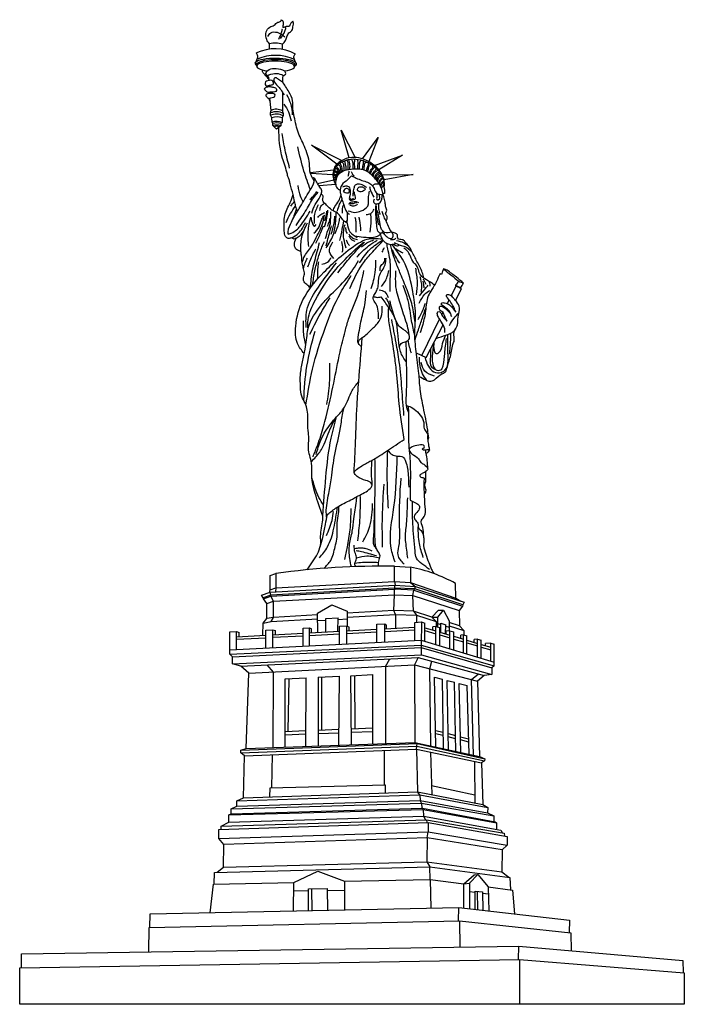
# Model space of a CAD drawing. Units: inches. Extents: x -1312 to 1239, y -1080 to 2699.
import ezdxf

# ---------------------------------------------------------------- set-up
doc = ezdxf.new("R2010")
doc.units = ezdxf.units.IN
doc.header["$MEASUREMENT"] = 0
doc.layers.add('freecads.com', color=7, linetype='Continuous')

msp = doc.modelspace()

# ---------------------------------------------------------------- linework, layer by layer
at = {"layer": 'freecads.com'}
for points in [[(-353, 2585.8), (-353.5, 2605.8)], [(-303.6, 2584.2), (-303.7, 2604.7)], [(-401.9, 2520.2), (-402.3, 2530.4)], [(-257.1, 2518.3), (-256.2, 2530.9)], [(-353.7, 2441.9), (-353.9, 2446.9)], [(-352.4, 2416.4), (-352.6, 2420.3)], [(-303.7, 2421.3), (-303.9, 2348.6), (-303.4, 2345.8), (-300.8, 2338.7), (-301.1, 2330.4), (-304.7, 2322.2), (-305, 2304.2), (-309.8, 2300.3), (-310.1, 2292), (-326.5, 2278.9), (-339.9, 2292.2), (-339.9, 2300.8), (-343.6, 2305.6), (-344.3, 2322.6), (-349.4, 2331.8), (-349.4, 2340.7), (-347.4, 2349.8), (-351.4, 2397.3)], [(-47.1, 2168.8), (-78.4, 2274.7), (-24.5, 2170.2)], [(4.2, 2164.3), (64.4, 2247.2), (27.8, 2154.1)], [(-94.5, 2144.3), (-191.7, 2216.6), (-76, 2157.9)], [(50.1, 2139.1), (157.6, 2179.1), (67, 2122.6)], [(-197.1, 2112.2), (-107.1, 2122.2)], [(-109.9, 2103.9), (-196.2, 2108.8)], [(-168.7, 2070.1), (-106.9, 2084.4)], [(79.5, 2103.9), (198.4, 2104.5), (86.6, 2083.5)], [(-99.3, 2066.5), (-163.2, 2060.5)], [(344.6, 1639.2), (362.8, 1676.1)], [(361, 1620.4), (384.4, 1665.6)], [(320.8, 1590.9), (322.3, 1594)], [(329.4, 1608.5), (336.4, 1622.6)], [(347.7, 1594.7), (351, 1601.2)], [(308.4, 1565.8), (312.7, 1574.7)], [(323.1, 1547.2), (324.4, 1549.7)], [(337.6, 1575.2), (338.8, 1577.5)], [(210.3, 1420.3), (248, 1402.1), (313.2, 1528.1)], [(231.6, 1410.1), (300, 1548.9)], [(-350.2, 511.2), (-350.3, 565.6), (-328.4, 573.9), (-328.6, 518)], [(126.5, 542.4), (126.7, 601.2), (188.5, 598.1), (188.7, 538.8)], [(-328.6, 518), (126.5, 542.4), (128.6, 528.2)], [(126.5, 542.4), (188.7, 538.8), (204.5, 524.2)], [(188.7, 538.8), (362.2, 478.9), (381.4, 467.5)], [(362.2, 478.9), (361.4, 535.5)], [(-378.8, 336.3), (-377.4, 382.1), (-363.1, 400), (-363.1, 457.8), (-376.8, 476.7), (-377.3, 479.7), (-384, 490.7), (-350.4, 501.9), (127.7, 528.3), (207.8, 524), (393.6, 463.5), (388.7, 453.6), (388.1, 448.6), (374.4, 430.7), (376.3, 372), (393.3, 354.4), (393.2, 337.4)], [(127.2, 517), (-348.1, 490), (-377.3, 479.7)], [(-376.8, 476.7), (-347.7, 486.1), (127.1, 512.8)], [(-363.1, 457.8), (-338.1, 466.9), (126.3, 491.8), (197.1, 488.8), (374.4, 430.7)], [(-353.1, 501), (-350.2, 511.2), (-328.6, 518), (-330.3, 503)], [(-338.4, 466.8), (-347.7, 486.1), (-348.1, 490), (-350.4, 501.9)], [(124.6, 431), (126.3, 491.8)], [(126.3, 491.8), (127.7, 528.3)], [(201.2, 510), (127.1, 512.8)], [(204.7, 514.1), (127.2, 517)], [(197.1, 488.8), (201.2, 510), (204.7, 514.1), (207.8, 524)], [(201.2, 510), (388.1, 448.6)], [(388.7, 453.6), (204.7, 514.1)], [(-338.4, 404.8), (-338.4, 466.8)], [(199.9, 428.7), (197.1, 488.8)], [(-168.2, 347.6), (-168.5, 421.1), (-114.1, 453.4), (-55.6, 429.2), (-55.7, 371.8)], [(269.5, 406.3), (199.9, 428.7), (124.6, 431), (-55.6, 420.8)], [(-55.6, 405.6), (131, 416.1), (211.4, 413.1), (286.1, 389)], [(131, 416.1), (124.6, 431)], [(131, 416.1), (131, 363.7)], [(199.9, 428.7), (211.4, 413.1), (211.4, 386.3)], [(269.5, 406.3), (295.8, 432.9), (314.3, 432.9)], [(292.7, 368.1), (292.7, 406.3), (314.3, 432.9), (336.9, 392.3), (336.2, 353.5)], [(-377.4, 382.1), (-347.5, 389), (-168.4, 399.2)], [(-168.5, 414.4), (-338.4, 404.8), (-363.1, 400)], [(-347.5, 389), (-338.4, 404.8)], [(-168.4, 393.2), (-137.4, 394.5)], [(-137.4, 400.9), (-90.1, 403.6)], [(-137.4, 349.3), (-137.4, 400.9)], [(-90.3, 351.8), (-90.1, 403.6)], [(-90.1, 397.2), (-55.7, 398.8)], [(59, 378.3), (89.5, 379.9)], [(59, 308.9), (59, 378.3)], [(89.5, 310.5), (89.5, 379.9)], [(89.5, 379.9), (95.9, 374.7)], [(204.1, 385.9), (230.1, 387.3), (243.4, 383.2)], [(204.1, 316.4), (204.1, 385.9)], [(230.1, 387.3), (228.7, 298)], [(243.4, 313.3), (243.4, 383.2)], [(269.5, 406.3), (292.7, 406.3)], [(269.5, 406.3), (286.1, 389)], [(286.1, 389), (286.2, 370.1)], [(292.7, 381.1), (304.8, 377)], [(304.6, 346.9), (304.9, 382.9)], [(304.9, 382.9), (323.8, 376.8)], [(376.3, 372), (336.7, 384.7)], [(-539.1, -408.4), (-539.1, -396.6), (-509.1, -380.5), (-509.1, -353.1), (-499.9, -349.4), (-499.9, -330.4), (-478.8, -319.6), (-478.8, -298.9), (-453.6, -287.1), (-449.6, -126), (-463.2, -114.4), (-463.2, -105.3), (-443.3, -98.2), (-432.1, 190.5), (-463.3, 217.6), (-494.9, 226.5), (-494.9, 253.2), (-505.2, 263.9), (-505.5, 348.9)], [(-505.5, 348.9), (-479.7, 350.3)], [(-479.7, 281.3), (-479.7, 350.3)], [(-479.7, 350.3), (-469.9, 347)], [(-469.9, 331.4), (-469.9, 347)], [(-367.2, 356.1), (-341, 357.5)], [(-367.2, 287.1), (-367.2, 356.1)], [(-341, 288.4), (-341, 357.5)], [(-341, 357.5), (-330.8, 354.7)], [(-341, 338.3), (-224.3, 344.6)], [(-330.8, 338.9), (-330.8, 354.7)], [(-224.3, 363.6), (-200.2, 364.8)], [(-224.3, 294.4), (-224.3, 363.6)], [(-200.2, 295.6), (-200.2, 364.8)], [(-200.2, 364.8), (-192.3, 361)], [(-200.2, 345.9), (-83.9, 352.2)], [(-200.2, 335.8), (-83.9, 341.9)], [(-192.3, 346.3), (-192.3, 361)], [(-83.9, 370.9), (-56.6, 372.3)], [(-83.9, 301.6), (-83.9, 370.9)], [(-56.6, 303), (-56.6, 372.3)], [(-56.6, 372.3), (-47.5, 367.3)], [(-56.6, 353.6), (59, 359.8)], [(-56.6, 343.3), (59, 349.4)], [(-47.5, 354.1), (-47.5, 367.3)], [(89.5, 361.5), (204.1, 367.6)], [(89.5, 351), (204.1, 357)], [(95.9, 361.8), (95.9, 374.7)], [(243.4, 365), (285.1, 352.7)], [(243.4, 354.3), (285.1, 342.1)], [(285.1, 370.5), (285.1, 370.5), (274.3, 369.2)], [(274.3, 355.9), (274.3, 369.2)], [(285.1, 300.7), (285.1, 370.5)], [(285.1, 370.5), (300.4, 365.8)], [(300.4, 296.1), (300.4, 365.8)], [(300.4, 348.2), (339.7, 336.6)], [(322.9, 341.5), (323.8, 376.8)], [(323.6, 371.6), (336.4, 367.9)], [(339.7, 353.8), (325.4, 352.4)], [(325.4, 340.8), (325.4, 352.4)], [(336.5, 372.7), (393.3, 354.4)], [(339.7, 284.3), (339.7, 353.8)], [(339.7, 353.8), (354.4, 349.3)], [(354.4, 279.8), (354.4, 349.3)], [(-505.2, 280), (229, 317.7), (509.4, 233.1)], [(-479.7, 330.9), (-367.2, 336.9)], [(-479.7, 321.1), (-367.2, 327)], [(-341, 328.4), (-224.3, 334.5)], [(300.4, 337.6), (339.7, 326.1)], [(354.4, 332.2), (392.2, 321.1)], [(354.4, 321.8), (392.2, 310.8)], [(392.2, 337.7), (380.9, 336.4)], [(380.9, 324.4), (380.9, 336.4)], [(392.2, 268.4), (392.2, 337.7)], [(392.2, 337.7), (404.5, 334)], [(404.5, 264.7), (404.5, 334)], [(404.5, 317.4), (445.7, 305.2)], [(404.5, 307.2), (445.7, 295.1)], [(445.7, 321.4), (432.6, 319.9)], [(432.6, 309.1), (432.6, 319.9)], [(445.7, 252.3), (445.7, 321.4)], [(445.7, 321.4), (459, 317.3)], [(459, 248.3), (459, 317.3)], [(496.8, 305.7), (475.4, 304.4)], [(475.4, 296.5), (475.4, 304.4)], [(496.8, 236.9), (496.8, 305.7)], [(496.8, 305.7), (509.4, 301.9)], [(-505.2, 263.9), (228.7, 298), (229, 289.5)], [(-494.9, 253.2), (229, 289.5), (229, 260.6)], [(228.7, 298), (509.4, 219.4), (500.7, 211.3)], [(229, 289.5), (500.7, 211.3), (500.6, 185.1)], [(459, 301.3), (496.8, 290.2)], [(459, 291.2), (496.8, 280.1)], [(509.4, 219.4), (509.4, 301.9)], [(-494.9, 226.5), (229.8, 260.7), (500.6, 185.1), (471.1, 181.5)], [(-463.3, 217.6), (217.7, 251.4), (203.3, 222.3)], [(91.7, 216.8), (109.1, 246)], [(217.7, 251.4), (471.1, 181.5), (444.7, 160.4)], [(262.4, 207.2), (270.5, 236.8)], [(-432.1, 190.5), (203.3, 222.3), (204.8, -74.9)], [(-337.5, 195.3), (-361.9, 222.7)], [(-339.7, -94.5), (-337.5, 195.3)], [(91.7, 216.8), (92.1, -78.9)], [(203.3, 222.3), (444.7, 160.4), (453.3, -129.1)], [(266.2, -88.3), (262.4, 207.2)], [(-293.3, -92.8), (-292.6, 169)], [(-292.6, 169), (-212.6, 172.9)], [(-281.2, -32.1), (-278, 169.7)], [(-213.8, -89.9), (-212.6, 172.9)], [(-166.3, 175.1), (-166.7, -88.3)], [(-166.3, 175.1), (-85, 179)], [(-152.1, -27), (-152.9, 175.8)], [(-87.1, -85.4), (-85, 179)], [(-40.4, 181.2), (42.2, 185.2), (42.3, -80.7)], [(-38.2, -83.6), (-40.4, 181.2)], [(-24.3, -21.9), (-25.4, 181.9)], [(285.7, -92.5), (280.5, 175.7)], [(280.5, 175.7), (309.1, 168.2)], [(309.1, 168.2), (314.1, -98.7)], [(333.6, -103), (328.4, 163.2)], [(328.4, 163.2), (356.5, 155.8)], [(362.2, -109.2), (356.5, 155.8)], [(422.1, 166.2), (448.7, 187.7)], [(430.4, -124.1), (422.1, 166.2)], [(380.8, -113.3), (375.1, 151)], [(375.1, 151), (405.1, 143.1)], [(413.2, -120.4), (405.1, 143.1)], [(-293.2, -32.6), (-213.6, -29.4)], [(-166.6, -27.6), (-86.7, -24.4)], [(-166.6, -40.6), (-86.8, -37.6)], [(-38.7, -22.5), (42.2, -19.3)], [(-38.6, -35.7), (42.2, -32.6)], [(284.4, -29.1), (312.9, -36.2)], [(-443.3, -98.2), (204.8, -74.9), (214.2, -78.8)], [(-293.2, -45.5), (-213.6, -42.5)], [(204.8, -74.9), (453.3, -129.1), (473.7, -137.5)], [(313.1, -49), (284.7, -41.9)], [(332.4, -41.1), (360.9, -48.2)], [(361.2, -61), (332.7, -53.9)], [(379.5, -52.9), (411.4, -60.8)], [(411.8, -73.6), (379.8, -65.6)], [(-463.2, -105.3), (214.2, -78.8), (473.7, -137.5), (472.8, -146.2)], [(-463.2, -114.4), (211.9, -89.9), (472.8, -146.2), (460.5, -153)], [(-449.6, -126), (211.3, -100.9), (215.4, -265.2)], [(87.8, -237.8), (88.3, -105.5)], [(211.3, -100.9), (211.9, -89.9)], [(211.3, -100.9), (460.5, -153), (465.8, -313.6)], [(211.9, -89.9), (214.2, -78.8)], [(264.9, -112.1), (269.4, -275.6)], [(-344.2, -249.1), (-342.2, -121.9)], [(433.2, -147.3), (435.4, -307.7)], [(-351.6, -283.7), (-350.8, -249.2), (91.4, -237.7), (91, -269.3)], [(268.4, -240.9), (435, -276.2)], [(-478.8, -298.9), (224.4, -276.7), (484.8, -325), (484.1, -344.7)], [(-478.8, -319.6), (224.7, -297.3), (484.1, -344.7), (508.6, -357), (508.2, -378.2)], [(-453.6, -287.1), (215.4, -265.2), (465.8, -313.6), (484.8, -325)], [(224.4, -276.7), (215.4, -265.2)], [(224.4, -276.7), (224.7, -297.3)], [(230.1, -308.6), (224.7, -297.3)], [(-509.1, -353.1), (237.1, -332.9), (518.8, -383.2), (518.3, -408.8)], [(-499.9, -330.4), (230.1, -308.6), (508.6, -357)], [(-499.9, -349.4), (234.1, -327.1), (513.4, -379.2), (518.8, -383.2)], [(230.1, -308.6), (231.7, -327.2)], [(237.1, -332.9), (234.1, -327.1)], [(237.1, -332.9), (237.9, -357.5)], [(-539.1, -396.6), (250.1, -371.7), (250.5, -382.5)], [(-509.1, -380.5), (238, -357.5), (535.4, -411.9), (541.2, -422.6)], [(238, -357.5), (245.2, -371.9)], [(250.1, -371.7), (547.6, -423.7), (548.5, -433.9)], [(-547.6, -444), (-548.2, -408.7), (255.4, -382.3), (256.5, -417.6)], [(255.4, -382.3), (558.9, -435.7), (558.9, -469.2)], [(-554.4, -573.5), (-529.4, -553.6), (-528.5, -466.2), (-547.6, -444), (256, -417.5), (558.9, -469.2), (540.1, -486.8), (539.3, -572.2), (565.2, -592.7)], [(540.1, -486.8), (252.5, -441.1), (-528.5, -466.2)], [(252.5, -441.1), (251.3, -533.5), (262.4, -551.8)], [(252.5, -441.1), (256.5, -417.6)], [(-565.1, -618.6), (-563.9, -573.7), (262.4, -551.8), (569.9, -593.3), (572.6, -640.7)], [(-529.4, -553.6), (251.3, -533.5), (539.3, -572.2)], [(263.2, -600.5), (262.4, -551.8)], [(-261.5, -721.7), (-259.6, -611.9), (-167.4, -569.1), (-65.6, -607.7), (-65.6, -717.5)], [(-65.6, -607.7), (264, -600.5), (392.4, -617.2)], [(264, -600.5), (266.4, -710.5)], [(393.1, -710.5), (392.4, -617.2), (432.1, -583.2), (446.9, -581.9), (486.8, -629.5), (488.2, -721.4)], [(392.4, -617.2), (414.3, -615.5), (446.9, -581.9)], [(-580.9, -728.4), (-568.6, -618.7), (-259.6, -611.9)], [(-203.7, -720.4), (-203.7, -636.8), (-132, -635.8), (-131.2, -718.9)], [(-189.7, -720.2), (-190.9, -636.6)], [(-131.9, -643.7), (-65.6, -641.7)], [(414.3, -615.5), (414.4, -713)], [(486.8, -629.5), (579.8, -641.6), (587, -732.7)], [(-260.1, -644.5), (-203.7, -643.3)], [(437, -650.4), (414.3, -648.8)], [(436.8, -715.5), (437, -645.8), (464.8, -648.6), (465.2, -718.8)], [(446.5, -716.6), (445.5, -646.6)], [(464.8, -654), (487.2, -656.1)], [(-812.2, -784.7), (-811.2, -733.3), (373.3, -708.3), (798, -756.8), (797.8, -804.9)], [(372.5, -759.8), (373.3, -708.3)], [(-817.1, -879.2), (-815.7, -784.8), (375.9, -759.8), (803.2, -805.5), (804.5, -874.5)], [(375.9, -759.8), (377.5, -860.3)], [(-1306, -939.7), (-1306, -886.9), (603.7, -856.8), (1233.6, -912.3), (1234.7, -958.4)], [(602.9, -908.3), (603.7, -856.8)], [(607.2, -908.2), (607.2, -1080)]]:
    msp.add_lwpolyline(points, dxfattribs=at)
msp.add_lwpolyline([(-1312.4, -1080), (-1312.4, -939.8), (607.2, -908.2), (1239.4, -958.8), (1239.4, -1080)], close=True, dxfattribs=at)
for centre, radius, start, end in [((-330.4, 2518.6), 90.2, 72.7345, 104.8287), ((-333.4, 2420.7), 166.2, 61.4138, 115.0247), ((-330.6, 2385.8), 176.1, 65.3893, 113.3461), ((-327.1, 2290.3), 55.1, 61.4508, 113.7931), ((-326.7, 2311.9), 43.2, 58.0798, 118.615), ((-326.7, 2280.1), 56.4, 63.0543, 113.6578), ((-324.9, 2268.2), 57.7, 69.4035, 109.5567), ((-326.4, 2249.8), 58.5, 68.5829, 107.1583), ((-326, 2241.2), 61.3, 74.6779, 103.1249), ((-325.4, 2234.1), 59.9, 75.1572, 104.0458), ((-326, 2266), 23.7, 64.5803, 113.4375), ((86.1, -2527.6), 3129.1, 89.256, 97.6124), ((56.8, -35.5), 647.1, 61.9237, 78.2585)]:
    msp.add_arc(centre, radius, start, end, dxfattribs=at)
for centre, major_axis, ratio, start_param, end_param in [((-329, 2529.5), (-79.3, 0.7), 0.2616, 2.711588, 6.690481), ((-329.5, 2519.5), (-72.4, 0.7), 0.273224, 2.090808, 7.401424)]:
    msp.add_ellipse(centre, major_axis=major_axis, ratio=ratio, start_param=start_param, end_param=end_param, dxfattribs=at)
for points in [[(-353.5, 2605.8), (-363.8, 2622.4), (-366.4, 2652), (-352.2, 2669.9), (-335.4, 2677.9), (-320.7, 2689), (-309.8, 2692.9), (-308.3, 2698.7)], [(-308.3, 2698.7), (-303.2, 2695.3), (-301.2, 2682.4), (-302, 2668.3)], [(-303.7, 2604.7), (-292.1, 2618.5), (-286.7, 2633.4), (-278.5, 2647.8), (-268, 2657), (-263.9, 2666.9), (-262.8, 2676.4), (-260.7, 2685.8), (-264.1, 2692.9)], [(-264.1, 2692.9), (-271.4, 2685.1), (-276.1, 2674.3)], [(-360.2, 2634.1), (-348.3, 2648.3), (-323.9, 2650.3), (-294.5, 2633.2)], [(-317.7, 2623.8), (-306.6, 2649.7), (-303.5, 2664.2)], [(-310.9, 2626.9), (-294.2, 2654.6), (-290.3, 2668.9)], [(-302, 2668.3), (-291.1, 2672.5), (-276.1, 2674.3)], [(-407.9, 2532.4), (-401.7, 2544.4), (-398.2, 2558.9), (-403.7, 2571.3)], [(-402.3, 2530.4), (-383.2, 2539.7), (-335.9, 2546.3), (-298.9, 2544.7), (-273.8, 2539.4), (-256.2, 2530.9)], [(-355.3, 2465.4), (-355.1, 2469.4), (-356.3, 2477.6), (-359.9, 2481.9), (-366.6, 2488.5), (-360.1, 2503.2), (-335.7, 2511.3), (-303.3, 2506.2), (-293.7, 2502)], [(-365.1, 2443.1), (-369.3, 2450), (-368, 2460.5), (-359.3, 2464.6), (-340.1, 2462.2), (-338.4, 2451.1), (-349.3, 2447.7), (-365.1, 2443.1)], [(-181.3, 2079.1), (-188, 2090.7), (-196.1, 2108.7), (-200, 2146.8), (-219.2, 2212.2), (-244.6, 2270.9), (-259.6, 2334.6), (-264, 2362.2), (-264.6, 2386.9), (-278.5, 2421.5), (-291.3, 2442.4), (-304.4, 2459.6), (-318.3, 2469.1), (-328.9, 2475.8), (-335.6, 2473), (-334.5, 2459.1), (-323.6, 2446.3), (-310.3, 2431.3), (-297.2, 2409.9)], [(-358, 2419.2), (-352.6, 2420.3), (-337.7, 2421.1), (-329.2, 2423), (-326.4, 2431.3), (-338.5, 2439.6), (-351, 2441.7), (-363.5, 2440.7), (-372, 2433), (-367.6, 2425.5), (-358, 2419.2)], [(-365.1, 2443.1), (-363.2, 2440.8)], [(-358, 2419.2), (-355.8, 2416.2)], [(-356.1, 2395.6), (-349.1, 2397.8), (-337.9, 2399.8), (-333.5, 2404.9), (-335.4, 2414.1), (-350.5, 2416.5), (-365.4, 2412.4), (-365.6, 2405.1), (-356.1, 2395.6)], [(-356.1, 2395.6), (-352.9, 2388.8), (-350.2, 2383)], [(-287.7, 2411.5), (-272.8, 2377.9), (-265.7, 2333)], [(-298.1, 2374.3), (-280.5, 2345.4), (-270.7, 2310.9)], [(-275.9, 2128.8), (-293.4, 2198.6), (-304.6, 2262.3)], [(-196.4, 2046.2), (-220.9, 2117.1), (-244.2, 2210.2)], [(90.1, 2031.6), (89.2, 2045.1), (87.6, 2057), (87.6, 2075.4), (75.1, 2111.6), (41.8, 2145.4), (-0.8, 2165.9), (-37.1, 2170.2), (-79.4, 2155.9), (-101.1, 2136.1), (-107.9, 2119), (-109.3, 2094), (-99.3, 2066.5)], [(-103.4, 2075.4), (-105.6, 2111.1), (-94, 2138.4), (-71.9, 2154.5), (-30.1, 2164.2), (4.9, 2158.5), (41.6, 2140.8), (70.2, 2112.3), (84.1, 2084.3), (87.4, 2061.5)], [(-58.2, 2121.1), (-60.3, 2138.4), (-63.1, 2150.7), (-64.1, 2157.8)], [(-51.3, 2122.7), (-50.8, 2143.3), (-53.5, 2156.4), (-57.7, 2160)], [(-44.9, 2123.7), (-44.3, 2141.3), (-48.5, 2162.3)], [(-33, 2124.9), (-32, 2141.8), (-37, 2163.9)], [(-24.2, 2125.2), (-26.6, 2147.4), (-24.5, 2164.1)], [(-15.2, 2125.1), (-13.5, 2140.3), (-13.9, 2162.9)], [(-7.8, 2124.8), (-8, 2131.7), (-6.8, 2149.7), (-4.5, 2155.8), (0.6, 2159.7)], [(2.5, 2123.5), (6.7, 2141.6), (8, 2152.1), (5.9, 2158.2)], [(-90.2, 2102.4), (-92.2, 2112.1), (-98.5, 2117.8), (-103.9, 2119.4)], [(-87.1, 2106.1), (-90.3, 2120.1), (-95.7, 2125.8), (-101.3, 2126.4)], [(94.2, 1925.7), (98.1, 1934.3), (98.2, 1943.2), (92.4, 1954.8), (96.4, 1963.4), (93, 1978.7), (91.2, 1993.4), (86.8, 2013.3), (81.7, 2033.2), (76, 2053.4), (44.5, 2096.4), (16.4, 2119.3), (-21, 2125.2), (-58.1, 2121.1), (-90.3, 2102.3), (-98.6, 2080.6), (-98.2, 2061.4), (-91.4, 2050.3), (-81.9, 2044.4)], [(-82.9, 2109.7), (-86.7, 2124.1), (-93.2, 2131.5), (-96, 2135.7)], [(-77.9, 2113.1), (-80.2, 2128.8), (-86.1, 2139.8), (-92.8, 2139.8)], [(-72.9, 2115.8), (-75.4, 2133.5), (-80.8, 2144.9), (-83.1, 2148.2)], [(-65.6, 2118.8), (-67.3, 2137), (-70, 2148.1), (-77.6, 2151.5)], [(-51.4, 2097.9), (-48.1, 2109.6), (-47.5, 2116.8)], [(-39.2, 2116.6), (-34.4, 2105.2), (-29.6, 2098.8)], [(9.6, 2121.9), (10.9, 2137.6), (13.8, 2149), (20.9, 2152.5)], [(19.1, 2118), (23.2, 2132.9), (26.7, 2144.6), (26, 2150.1)], [(24.2, 2114.9), (27.1, 2131), (32.4, 2142), (38.2, 2143.2)], [(30.7, 2109.9), (36.6, 2123.4), (43.7, 2132.9), (43.6, 2139.4)], [(34, 2106.9), (39.9, 2120.8), (47.6, 2129.9), (50.9, 2133.6)], [(40.7, 2100.4), (46.9, 2115), (55.3, 2123.2), (56.1, 2128.8)], [(45.3, 2095.6), (50.3, 2112.4), (59.4, 2118.6), (62.9, 2121.6)], [(-262.6, 1937.2), (-235.6, 1980), (-198.6, 2042.7), (-181.4, 2078.2), (-180.4, 2089.6)], [(-55.1, 1918), (-67.6, 1926.8), (-81.1, 1943.3), (-97.4, 1959.5), (-114.4, 1968.2), (-133.9, 1987.1), (-147, 2001.6), (-149, 2012.3), (-146.9, 2021.7), (-154.1, 2031.3), (-152.2, 2037.6), (-157.7, 2052.5), (-166.5, 2066), (-176.2, 2084.1), (-183.9, 2091.3), (-188, 2090.7)], [(-96.1, 2091), (-100.2, 2099), (-106.3, 2101.1)], [(-94, 2096.1), (-97.7, 2102.9), (-106.1, 2106.4)], [(-97.2, 2087.3), (-101.2, 2092.1), (-106, 2094)], [(-92, 2099.8), (-95.6, 2110.5), (-101.1, 2113.2), (-105.2, 2114)], [(-98.4, 2082.1), (-101.9, 2085.8), (-105.2, 2086.8)], [(-38.3, 2099.8), (-53.4, 2084.4), (-75.9, 2063.7), (-81.8, 2039.2), (-78.9, 2024.4), (-75, 2008.5), (-68.2, 1990.1), (-60.3, 1966.9), (-54.9, 1959.6), (-47.1, 1951.3)], [(-38.3, 2099.8), (-20.2, 2090.6), (1.6, 2082.2), (40.2, 2063.5), (48.3, 2050.6), (58.4, 2032.7), (73.7, 2028)], [(51.1, 2089.5), (52.6, 2099.4), (59.9, 2109.1), (68, 2115.3)], [(54.6, 2085.7), (58.5, 2100.7), (71, 2111.1)], [(58.9, 2080.7), (62.8, 2095.3), (74.8, 2105.3)], [(62, 2076.9), (67.1, 2092.1), (78.1, 2099.6)], [(66.7, 2070.5), (71.8, 2085.6), (81, 2093.3)], [(68.8, 2067.4), (74, 2082.1), (82.5, 2089.5)], [(72, 2061.9), (76.9, 2073.7), (85.1, 2079.9)], [(-224, 1999.9), (-233.7, 2020.9), (-243, 2061.8)], [(-72, 2057.7), (-60.6, 2060.7), (-47.6, 2057.1), (-44.5, 2048.7), (-43.7, 2034.2), (-45.2, 2023), (-46.3, 2014.8), (-39.5, 2010.5), (-30.3, 2013.6)], [(-70.8, 2039.4), (-58.3, 2050.7), (-47.4, 2045.9), (-47.8, 2036.4), (-62.2, 2035.8), (-70.8, 2039.4)], [(-50.9, 1965.5), (-25, 1959.3), (-1.8, 1964.8), (24, 1983.7), (27.3, 2020), (31.2, 2040.5)], [(-31.7, 2021), (-31.7, 2032.3), (-28, 2052.3), (-23.3, 2064.6), (-12.1, 2068.7), (5.8, 2064.2), (19.3, 2054.6)], [(15.3, 2048.6), (3.4, 2056.7), (-10.2, 2055.4), (-15.6, 2046.3), (-9.5, 2039.2), (7.3, 2041.8), (15.3, 2048.6)], [(30.7, 2058.1), (34.4, 2043.6), (47.9, 2017.9)], [(43, 2060.1), (49.9, 2067.8), (64.2, 2068.4)], [(75.1, 2055.7), (78.1, 2068.7), (85.9, 2075.4)], [(76.5, 2052), (82.6, 2060.8), (86.5, 2071.2)], [(-267.9, 1861.6), (-281, 1859.6), (-291.8, 1866.6), (-296.5, 1887.6), (-294.6, 1947), (-273.5, 1997.7), (-262.2, 2027.8)], [(-251.5, 1909.3), (-215.7, 1962.4), (-183.2, 2016.3), (-166.6, 2036.7)], [(-198.5, 2008.3), (-180.5, 2026.6), (-171.8, 2038.8)], [(-191.1, 1956), (-178.2, 1989.3), (-158.3, 2020.2), (-153.8, 2033.5)], [(-108.9, 1965.2), (-102.4, 1981.6), (-87.6, 2003.3), (-78.9, 2024.4)], [(-92.2, 1964.5), (-83.9, 1990.5), (-75, 2008.5)], [(-46.6, 2016.9), (-46.5, 2008.6), (-38.7, 2006.2), (-29.2, 2008.5), (-23.3, 2013), (-24.7, 2022.5), (-27.1, 2037.8)], [(48.7, 2009.6), (46.9, 1997.4), (56.1, 1991.5), (71, 1997.5), (78.5, 2012.1), (78.5, 2028.5)], [(57.3, 2033.6), (59.1, 2021), (59.9, 2007.2), (68.5, 2010.6), (69.2, 2024.2), (69.9, 2028.6)], [(81.9, 2032.3), (86, 2032.8), (90.1, 2031.6)], [(-289.7, 1920.9), (-272.7, 1954.3), (-252.9, 1983.3)], [(-249.8, 1972.7), (-270, 1920.4), (-283.3, 1884.1), (-282.7, 1877.2), (-270.3, 1879.4), (-235.9, 1906.2), (-197.1, 1963.3)], [(-271.9, 1982.9), (-257.1, 2001)], [(-166.5, 1988.8), (-181.3, 1946.5), (-182.1, 1916.6)], [(-159.6, 1966.9), (-155.9, 1982.3), (-141.7, 1994.6)], [(-141.9, 1903.3), (-132.7, 1938), (-129, 1967.6)], [(-73.6, 1956), (-71.9, 1978.9), (-68.2, 1990.1)], [(-49.1, 1991.2), (-40.6, 1998.3), (-32.7, 1999.8)], [(-44.5, 1990.8), (-37.9, 1993.9), (-30.9, 1993.6), (-25.5, 1996.2), (-18.7, 1996.2)], [(-44.5, 1987.2), (-28.1, 1984.3), (-14.9, 1990.4)], [(-32.7, 1999.8), (-23.9, 2001.6), (-11.7, 1996.5)], [(17.6, 1950.8), (35.7, 1955.1), (48.8, 1972.1)], [(71.6, 1878.3), (65.9, 1883), (59.3, 1904.3), (56.9, 1930.7), (55.2, 1971.9), (56.1, 1991.5)], [(72.2, 1909.2), (67.8, 1912.2), (64.3, 1922), (57.7, 1957.5), (57.8, 1982.9)], [(87.7, 1881.8), (74.9, 1897.5), (71.6, 1914.4), (60.1, 1967.9)], [(72.3, 1950.8), (67.6, 1967.4), (66.8, 1982.9), (67.1, 1994.2)], [(-227.5, 1766.1), (-220.9, 1786.1), (-192.1, 1829), (-173.9, 1862.6), (-147.5, 1923.4), (-142.7, 1948.4)], [(-202.5, 1828.7), (-204.4, 1886.3), (-194.8, 1940.7)], [(-194.8, 1940.7), (-186.5, 1912.5), (-181, 1906.2), (-174.4, 1913.1)], [(-183, 1879.3), (-162.6, 1904), (-152.5, 1933.1), (-142.7, 1948.4)], [(-168.2, 1939.9), (-156.5, 1950.9), (-140.9, 1958.6)], [(-140.7, 1926.8), (-135.9, 1945.7), (-132.7, 1964.3)], [(-137.8, 1858.9), (-128.5, 1891.7), (-119.6, 1916.3), (-118.5, 1931.4), (-117.8, 1961.1)], [(-136.3, 1822.8), (-108.9, 1872), (-98.7, 1926), (-97.4, 1959.5)], [(-131.1, 1906.4), (-122.6, 1925.8), (-120.5, 1936.5)], [(-116.3, 1875.9), (-104.9, 1918.3), (-102.4, 1944.9)], [(-101.7, 1878.8), (-87.1, 1918.3), (-83.1, 1938.6)], [(-61.5, 1922.1), (-58.2, 1925.2), (-54.4, 1930.6)], [(-55.1, 1918), (-54.4, 1930.6), (-53.4, 1951.4), (-54.9, 1959.6)], [(-21.1, 1882.7), (-20.9, 1923.2), (-24, 1939.8)], [(-2.6, 1889), (-6.5, 1928.3), (-9.5, 1941.4)], [(33.3, 1883.3), (37.2, 1929.4), (35.7, 1955.1)], [(116, 1883), (103.2, 1905.3), (93.1, 1928.1), (84.5, 1947.1), (79.1, 1963)], [(-267.9, 1861.6), (-241.7, 1879.1), (-215.4, 1920.1)], [(-251.4, 1859.9), (-235.7, 1870.6), (-221.2, 1889.4)], [(-196.5, 1669.2), (-202.4, 1675.7), (-217.3, 1688.7), (-223, 1707.7), (-220, 1718), (-221.1, 1737.2), (-225.7, 1755.9), (-230.8, 1795), (-232.5, 1809.1), (-228.9, 1864), (-220.5, 1891.1), (-207.5, 1918.5)], [(-175.5, 1841.5), (-156, 1881.4), (-146.2, 1907.1)], [(-135.9, 1830.3), (-121.7, 1884.3), (-115.5, 1908.2)], [(-82.6, 1850.9), (-74, 1893.9), (-67.6, 1926.8)], [(-59, 1822.5), (-67.6, 1857.6), (-68.4, 1889.6), (-63.3, 1912.4)], [(-61.9, 1901.1), (-58.5, 1885), (-55.6, 1878.1)], [(-55.1, 1918), (-44.4, 1885), (-17.2, 1863.3)], [(57.8, 1919.9), (60.6, 1922.9), (64, 1923.6)], [(-251.4, 1859.9), (-258.4, 1857), (-267.9, 1861.6)], [(-232.5, 1809.8), (-250.1, 1816.9), (-257.6, 1834), (-251.4, 1859.9)], [(-58.7, 1854.4), (-53.5, 1841.3), (-45.6, 1831.7)], [(-49.1, 1876.4), (-34.8, 1861.8), (-15.1, 1854.6)], [(-48.8, 1869.5), (-36.7, 1853.6), (-25.7, 1848.7)], [(-27.3, 1869.6), (8.1, 1864.7), (46.6, 1863.9), (66.6, 1870.8), (72.4, 1875.3)], [(-18.6, 1786.9), (27.4, 1831.1), (60.6, 1852)], [(0.1, 1826.7), (28, 1846), (46.3, 1853.3)], [(239.2, 1706.6), (233.5, 1728.5), (212.9, 1771.3), (193.6, 1808.9), (180.9, 1830.3), (168.8, 1844.1), (160.5, 1853.4), (142.5, 1856.5), (138.1, 1864), (137.6, 1872.7), (129.3, 1878.9), (114.9, 1883), (87.9, 1881.7), (79.1, 1883.2), (76.3, 1879.3), (73.6, 1879.6), (71.6, 1878.3)], [(71.6, 1878.3), (79, 1857.1), (86.6, 1847.5), (107.4, 1837.1), (128.6, 1837.7)], [(79.4, 1883.5), (91.3, 1871.9), (106.4, 1860), (118.9, 1861.7), (121.7, 1868), (120.1, 1876.8), (116, 1883)], [(111.9, 1855.1), (123, 1855), (132.4, 1859.9)], [(-205.3, 1510.7), (-205.1, 1546.4), (-176.5, 1623.9), (-105.2, 1732.2), (-36.4, 1805.2), (7.4, 1845.1)], [(-205.9, 1750.5), (-186.9, 1796.8), (-174.9, 1819.7)], [(-196.5, 1669.2), (-187.7, 1737.5), (-170.2, 1808.6), (-161.2, 1843.6)], [(-187.9, 1680.6), (-179, 1734.9), (-166.6, 1783.3), (-151.8, 1826.2), (-142, 1847.8)], [(-106.5, 1782.4), (-122.4, 1808.2), (-110.7, 1845.7)], [(-91.3, 1727.2), (-47.6, 1781.4), (10.9, 1845.1)], [(-77.2, 1847.2), (-72.7, 1818.7), (-75.1, 1805)], [(79.1, 1806.5), (88.1, 1824.3)], [(147.1, 1764.9), (130.2, 1790.9), (119.3, 1815)], [(124.9, 1844.1), (148.3, 1833.5), (166.3, 1828.2), (193.8, 1808.5)], [(125.8, 1834.8), (138.5, 1831.2), (146.5, 1834.1)], [(129.7, 1820.5), (140.8, 1814.2), (158.2, 1804.3)], [(134.5, 1851.4), (160.5, 1843.4), (180.1, 1831.2)], [(280.3, 1679.8), (265.3, 1691.3), (235.6, 1709.4), (221.7, 1728.7), (214.2, 1750.9), (201, 1766.1), (188.1, 1790.6), (174.2, 1813.3), (162.9, 1821.3)], [(-222.5, 1743.2), (-216.2, 1766.1), (-207.8, 1784)], [(-152.8, 1760), (-130.1, 1768.5), (-116.3, 1786.1)], [(49.4, 1643.8), (58.9, 1660), (64.4, 1677.8), (68.3, 1714.2), (90.7, 1758.5), (94.1, 1783.1)], [(72, 1734.4), (75.3, 1755.5), (86.9, 1767.6), (89.5, 1783)], [(-148.1, 793.3), (-177.8, 880.9), (-190.8, 948.8), (-192, 997), (-203.9, 1054.2), (-201.9, 1092.5), (-204.8, 1121), (-205.8, 1170.9), (-216.6, 1226.9), (-229.4, 1253.4), (-234.3, 1289), (-234.3, 1336.2), (-226.5, 1385.3), (-216.4, 1434.4), (-210.8, 1470.5), (-207.1, 1501.9), (-161.7, 1594.3), (-124.8, 1636.2), (-56.8, 1706.6), (-11.5, 1774.5)], [(-212.6, 1516.9), (-209.5, 1583.7), (-172, 1663.3), (-118.7, 1736.8), (-96.2, 1765.5)], [(-168.3, 1704.1), (-166.3, 1749.9), (-164.2, 1768.8)], [(37.5, 1666.9), (53, 1728.1), (55.6, 1775.7)], [(206.8, 1744.9), (213.5, 1691.6), (209.6, 1642.8)], [(314.4, 1742.2), (310, 1729.8), (307.7, 1720.3)], [(328.8, 1738), (321.9, 1740.4), (314.4, 1742.2)], [(314.4, 1742.2), (344.3, 1718.3), (373.4, 1695.2)], [(-213.4, 1218.8), (-187.9, 1358), (-139.5, 1515.4), (-81.2, 1649.1), (-39.1, 1716.8)], [(-186, 1021.3), (-168.3, 1067.3), (-145.9, 1137.3), (-136.3, 1175.2), (-106.5, 1304), (-82.5, 1423.7), (-63.1, 1502.1), (-49.9, 1549), (-11.1, 1650.2), (9.3, 1736.8)], [(76.6, 1675.3), (90.1, 1693.3), (104.7, 1735.8)], [(184.5, 1482.8), (178.4, 1514.4), (155.7, 1586.4), (146.2, 1618.8), (135.7, 1653.6), (132.1, 1735.2)], [(223.4, 1713.5), (230.4, 1674), (228.1, 1653.2)], [(301.5, 1724.8), (287.7, 1693.7), (270.3, 1662.8), (256.5, 1638.5), (245.9, 1581), (235, 1529.3), (225.8, 1496.8)], [(248.4, 1682.5), (243.5, 1693.3), (237.2, 1702)], [(307.7, 1720.3), (301.5, 1724.8)], [(392, 1687.9), (364.1, 1710.6), (328.8, 1738)], [(204.9, 1485.3), (192.4, 1543.4), (179, 1620.5), (160.1, 1678.4)], [(222.6, 1638.8), (245.8, 1667.4), (255.7, 1679.3)], [(240.1, 1669.7), (239.1, 1683.7), (236.4, 1695.7)], [(258.5, 1695.4), (261.2, 1689), (262.3, 1676.6)], [(373.4, 1695.2), (361.4, 1680.4)], [(361.4, 1680.4), (380.5, 1670.2)], [(362.8, 1676.1), (362, 1678.4), (361.4, 1680.4)], [(384.4, 1665.6), (374.3, 1670.5), (362.8, 1676.1)], [(373.4, 1695.2), (382.5, 1691.2), (392, 1687.9)], [(380.5, 1670.2), (392, 1687.9)], [(384.4, 1665.6), (380.5, 1670.2)], [(-198.3, 1492.2), (-149.6, 1584.3), (-120.3, 1631.9)], [(0.2, 1443.7), (-11.8, 1456.3), (-12.5, 1480.9), (-0.3, 1547.6), (14.1, 1613.3), (18.8, 1660)], [(65.7, 1550.6), (64, 1580.4), (55, 1609.2), (44.2, 1628.5), (49.4, 1643.8)], [(45.9, 1636.6), (57.9, 1633.2), (76, 1635.3)], [(68, 1661.9), (89.7, 1654), (102.8, 1632.4)], [(173.2, 1382.9), (149.7, 1424.8), (145.1, 1445.9), (139.3, 1496.5), (130.8, 1547.2), (104.6, 1594.6), (76, 1635.3)], [(109.5, 1587.5), (102.1, 1617.4), (93.7, 1630.9)], [(221.3, 1611.2), (243.2, 1645.3), (261.7, 1659.8)], [(361.7, 1576), (355.4, 1592.6), (343.1, 1613.6), (329.8, 1630.8), (326, 1637.9), (329.1, 1643.5), (338.2, 1643), (351.4, 1632.5), (358.9, 1622.7)], [(-11.4, 1455.5), (-9, 1468.9), (3, 1478.4), (37.8, 1509.3), (67.5, 1541.2), (79.1, 1577.2), (78.8, 1599.6)], [(163.9, 1088.1), (145, 1224.1), (135.7, 1335.9), (128.7, 1395.6), (112.8, 1498.5), (104.2, 1557.8), (104.6, 1594.6)], [(145.3, 1444.1), (155.8, 1458.8), (171.4, 1464), (183.8, 1474.7), (181.4, 1491.5), (152.9, 1515), (128.2, 1554), (109.1, 1619.8)], [(205.4, 1471.3), (218.4, 1509.1), (233.6, 1554), (247.1, 1591.9)], [(216.9, 1547.6), (237.7, 1588.6), (245.3, 1611.1)], [(221.1, 1329.9), (247.7, 1316), (261.8, 1310.9), (280, 1316.6), (308.4, 1339.8), (321.7, 1346.4), (326.4, 1357.2), (339.4, 1399.9), (346.1, 1426.3), (350.5, 1452.1), (356.1, 1468.2), (354.4, 1494.6), (365.8, 1520.7), (369.5, 1533.9), (369.2, 1542.4), (374.1, 1571.7), (375.4, 1598.7), (358.9, 1622.7)], [(329.2, 1541.7), (320.7, 1557.1), (308.9, 1578.8), (300.8, 1585), (299, 1594.1), (301.4, 1598.9), (310.3, 1597.5), (325.7, 1587), (335.4, 1578.1), (345.4, 1559.7)], [(345.4, 1559.7), (341.9, 1571.5), (335.2, 1582.4), (323.8, 1592.8), (314.6, 1599.4), (307.4, 1604.7), (307.2, 1611.1), (319, 1611.9), (337.9, 1603.8), (361.7, 1576)], [(320.1, 1498.2), (319.3, 1512.6), (307.5, 1537.4), (296.1, 1555.3), (290.8, 1571.6), (293, 1577.8), (300.5, 1577.1), (307.1, 1568.2), (315.8, 1554.9), (329.2, 1541.7)], [(337.3, 1525.1), (355.5, 1553.2), (374.7, 1574.5)], [(-213.7, 1449.6), (-222.4, 1499.4), (-223.1, 1543.5)], [(163, 1179.1), (155, 1283.1), (145.2, 1386), (132.9, 1458.7), (116.1, 1548.4)], [(286.1, 1475.7), (324.2, 1488.3), (331.7, 1491), (343.1, 1495.5), (353.1, 1502.2), (361.5, 1512.6)], [(-221.7, 1237.1), (-209.6, 1369.1), (-178, 1502.8)], [(-28.4, 960.8), (-22.9, 1079.3), (-17.1, 1219), (-10.6, 1310), (3, 1478.4)], [(243.6, 1404.3), (256.9, 1368.8), (277.4, 1347.8), (305.6, 1345.3), (320.1, 1353.4), (332.9, 1390.3), (332.3, 1409.8), (331.2, 1454), (331.7, 1491)], [(275, 1443.9), (271.3, 1394.8), (275.3, 1370.2), (284.6, 1356), (304.7, 1355.3), (313.5, 1370.6), (319.5, 1418.1), (326.5, 1474.9)], [(277.8, 1459.6), (278.7, 1429.4), (286.3, 1417.1), (296.1, 1420.4), (311.4, 1455.4), (324.2, 1488.3)], [(338.1, 1414.8), (342.6, 1468.7), (343.1, 1495.5)], [(179.9, 1192.8), (172.2, 1218.6), (172.1, 1256.4), (173.7, 1345.7), (171.4, 1464)], [(192, 1418.7), (184.5, 1442.4), (179, 1468.4)], [(251.2, 1314.3), (234.3, 1339.6), (222, 1403.2)], [(265.4, 1435.7), (263.8, 1395.5), (267.2, 1368.2), (284.6, 1356)], [(-132.9, 1221.3), (-122.5, 1305.6), (-122.2, 1380.2)], [(280, 1331.2), (243.2, 1350), (228.5, 1382.9)], [(-174.2, 1030.1), (-156.1, 1085.3), (-138.2, 1120), (-95.7, 1174.2), (-65.7, 1211.2), (-35.8, 1275.2), (-10.6, 1309.7)], [(-133.6, 786.1), (-135.1, 807.2), (-125.8, 880.3), (-115.8, 940.1), (-102.6, 1030), (-80.7, 1133.1), (-71.3, 1190.3), (-66.3, 1210.3)], [(172.4, 1217.4), (179.6, 1216.1), (201.6, 1204.4), (225.8, 1180.7), (239, 1153.2), (241, 1129.4), (250.5, 1113.2), (256.5, 1100), (256.2, 1089), (254.1, 1085.3)], [(179.6, 1216.1), (180.3, 1147.5), (182.2, 1055.4), (185.9, 1013.5), (187.5, 948.7), (186.6, 871.8), (186.3, 855)], [(-208.5, 587.6), (-198.7, 602.7), (-177.7, 633.6), (-156.4, 697.9), (-156.9, 708), (-149.6, 771.8), (-148, 794.8), (-136.9, 942.5), (-116.5, 1093.1), (-95.7, 1174.2)], [(-193.1, 1003.2), (-175.3, 1020.7), (-148.3, 1060), (-115.7, 1138), (-95.7, 1174.2)], [(254.2, 1106.6), (254.1, 1085.3), (257.7, 1063.8), (260.7, 1046.2)], [(40.6, 911.1), (37.5, 919.7), (16.3, 930.2), (-16.5, 945.8), (-28.4, 961.2), (-14.1, 976.2), (24.2, 999.7), (40.7, 1008.5), (98.9, 1044.7), (163.9, 1088.1)], [(248, 1033.5), (256.6, 1040.5), (260.7, 1046.2), (250.8, 1047.4), (238, 1047.1), (232.8, 1051), (240.2, 1056.4), (241.1, 1063), (220, 1065.7), (194.2, 1059), (182.7, 1049.5), (193.4, 1033.1), (218.6, 1013.3), (228.1, 999.9), (238.8, 992.3), (254.3, 974.2), (244.5, 963.4), (232.9, 957)], [(103.4, 824.2), (99.6, 898.4), (100.6, 1045.8)], [(100.6, 1045.8), (117.8, 1029.6), (136.1, 1023.7), (159.9, 1020.1), (169.4, 1004), (176.8, 976.2), (179.6, 952.5), (181.2, 905.2)], [(128.6, 617), (114, 670.3), (124.4, 828.4), (137.4, 1023.6)], [(254.4, 975.1), (252.4, 1007.4), (248, 1033.5), (245.8, 1046.5)], [(51.4, 846), (52.9, 963.3), (51.7, 1014.7)], [(241.6, 877.4), (247.5, 888.2), (244, 906.7), (243.8, 917.3), (247.5, 928.8), (241.2, 938.3), (226.4, 944.7), (224.9, 951.5), (232.9, 957)], [(247.5, 929), (247.2, 947.3), (246.8, 965)], [(-145.6, 834.7), (-163.3, 864.9), (-190.5, 942.4)], [(80.8, 674), (80.3, 790.7), (86.7, 916.1)], [(164.1, 609.2), (140.5, 644.7), (143.7, 677.5), (145.9, 762.3), (151.8, 939.7)], [(237.5, 718.7), (235, 750.4), (230.4, 777.4), (235.3, 785), (244.4, 800.7), (244.8, 827.9), (241.2, 938.3)], [(-14.3, 699), (-6.2, 776.6), (-4.6, 875.2)], [(-145.1, 593), (-118, 623.2), (-101.4, 676.3), (-95, 705.3), (-92.6, 776.4), (-87.6, 811.6), (-86.4, 832.1)], [(-38.7, 599), (-45.1, 630.6), (-45.5, 686.1), (-35.3, 735.2), (-29.2, 783.6), (-19.4, 851.3), (-18.3, 868.3)], [(5.2, 694.6), (32.4, 755.4), (42.6, 841.8)], [(57.4, 668.6), (48.9, 680.6), (47, 717.5), (49.2, 774.1), (51.4, 846)], [(65.8, 601.4), (66.2, 620.6), (71.2, 641.1), (58.9, 665.4), (52.1, 701.1), (51.4, 846)], [(177.9, 632), (170, 693.3), (168.5, 720.5), (171.4, 748.9), (174.3, 782.7), (177.4, 863.8)], [(186.3, 855), (192.3, 851.7), (212.5, 842), (222.8, 830.4), (216.3, 812.3), (202.2, 792.4), (207.2, 777.4), (217.3, 762.8), (218.2, 749.7), (228.7, 737.9), (236.5, 722.7), (239.4, 703.9), (238.5, 680.2), (246.9, 647.2), (258, 615.6), (269.1, 588.4), (277.1, 573)], [(260.9, 588.7), (231.8, 611), (210.5, 632.3), (205.7, 659), (197, 764.5), (195.8, 850)], [(-161.4, 633.2), (-130.4, 675.9), (-106.4, 746.9), (-92, 828.6)], [(-159, 675.7), (-148.6, 712), (-138.4, 761.8), (-130.8, 799.6)], [(-134.7, 718.6), (-113.3, 777.3), (-107, 811.7)], [(-64.6, 627.5), (-54.1, 675.9), (-43.8, 740.8), (-39.6, 822.3)], [(237, 634.8), (222.1, 688.7), (217.7, 752.9)], [(-20.9, 599.7), (-26.2, 607.3), (-24, 616.5), (-19.4, 635.8), (-25, 654.7), (-28.2, 681.9)], [(-27.6, 669.2), (-16, 670.8), (1.7, 671.5), (16.1, 669.4), (39.7, 660.9)], [(57.7, 640.8), (0.2, 656.3), (-20, 660.7)], [(-25.3, 613.2), (3.5, 616.6), (65.5, 616.1)], [(-19.3, 634), (21, 640.6), (70.1, 633.2)]]:
    msp.add_spline(points, degree=3, dxfattribs=at)
for points, knots in [([(-250.8, 2532.2), (-252.8, 2536.2), (-256.3, 2544.1), (-262.9, 2556.8), (-256.4, 2563.9), (-253.9, 2566.7)], [5.013181, 5.013181, 5.013181, 5.013181, 14.6606, 30.917786, 41.379, 41.379, 41.379, 41.379]), ([(-355.1, 2469.4), (-359.3, 2474.3), (-366.7, 2483.1), (-375.6, 2492.3), (-381.5, 2500), (-379.8, 2503.7), (-379, 2505.5)], [0, 0, 0, 0, 19.051171, 34.28169, 39.968666, 45.488526, 45.488526, 45.488526, 45.488526]), ([(-301.9, 2457.3), (-302, 2460.5), (-302.2, 2468.6), (-303.7, 2480.1), (-296.6, 2485.1), (-291.3, 2488.3), (-289.9, 2496), (-293.9, 2499.7), (-293.7, 2501.7), (-293.7, 2502)], [0, 0, 0, 0, 10.144899, 24.902319, 29.047967, 35.387945, 43.061701, 48.489924, 49.319451, 49.319451, 49.319451, 49.319451]), ([(-362.2, 2483.7), (-352.9, 2488), (-334.8, 2495.5), (-311.8, 2490.4), (-300.2, 2485.8), (-297.2, 2484.6)], [4.031845, 4.031845, 4.031845, 4.031845, 34.041309, 61.680291, 71.476306, 71.476306, 71.476306, 71.476306]), ([(-246.4, 1962.5), (-247.6, 1965.9), (-249.8, 1972.8), (-253.6, 1985.6), (-258, 2003.9), (-262, 2033.3), (-272.8, 2059.1), (-276.4, 2082.2), (-282.5, 2093.7), (-287.4, 2123.2), (-313.6, 2182.8), (-316.3, 2243.6), (-318, 2283.3), (-318.1, 2284), (-318.1, 2284.8), (-318.1, 2285.6)], [0, 0, 0, 0, 10.765175, 21.829434, 40.030034, 67.311163, 110.490271, 123.084449, 136.872547, 149.194726, 212.115591, 329.773825, 329.773825, 329.773825, 332.064344, 332.064344, 332.064344, 332.064344]), ([(-219.8, 1417.2), (-229.8, 1429.7), (-254.2, 1459.7), (-255.1, 1536.5), (-228.3, 1635.5), (-158.2, 1718.2), (-84.4, 1788.1), (-29.8, 1832.1), (27, 1863), (59.6, 1859.3), (79, 1857.1)], [0, 0, 0, 0, 46.912517, 113.475616, 217.985582, 351.324682, 430.480138, 523.46816, 562.425574, 619.141859, 619.141859, 619.141859, 619.141859]), ([(-7.4, 1765.5), (5, 1784.1), (28.5, 1819.3), (64.1, 1842.1), (80.9, 1853), (81.1, 1853.1), (81.3, 1853.2), (81.5, 1853.3)], [0, 0, 0, 0, 66.044484, 125.48155, 125.48155, 125.48155, 126.084722, 126.084722, 126.084722, 126.084722]), ([(-45.2, 1667.1), (-30.7, 1699.4), (-8.9, 1748.3), (39.5, 1805), (66.3, 1833.3), (80.7, 1848.5), (81.5, 1849.3), (82.3, 1850.2), (83.2, 1851.1)], [0, 0, 0, 0, 105.370264, 159.518531, 222.323682, 222.323682, 222.323682, 225.961635, 225.961635, 225.961635, 225.961635]), ([(109.9, 1655.6), (110.1, 1674.5), (110.4, 1717.9), (112.8, 1773.6), (101.1, 1815.1), (98.3, 1833.1), (97.3, 1839.9), (97.3, 1840), (97.2, 1840.2), (97.2, 1840.4)], [0, 0, 0, 0, 56.658813, 130.536266, 164.947136, 185.367474, 185.367474, 185.367474, 185.857883, 185.857883, 185.857883, 185.857883]), ([(206.3, 1536), (203.3, 1558), (197.4, 1601), (175.4, 1662.7), (151.5, 1717.3), (131.7, 1768.4), (117.5, 1805.7), (113, 1828.6), (111.7, 1835.2), (111.6, 1835.7), (111.5, 1836.2), (111.4, 1836.7)], [0, 0, 0, 0, 66.325787, 129.872406, 195.535936, 245.134999, 294.488209, 314.864654, 314.864654, 314.864654, 316.332278, 316.332278, 316.332278, 316.332278]), ([(257.2, 1095.3), (256.2, 1104.7), (252.3, 1143.5), (238.4, 1204.6), (224.2, 1276.5), (220.7, 1348.8), (209.1, 1422.1), (202.4, 1498.9), (210.8, 1576.2), (196.3, 1663.1), (176.5, 1757.6), (136.8, 1811), (119, 1835), (118.6, 1835.5), (118.2, 1836.1), (117.8, 1836.6)], [0, 0, 0, 0, 28.313828, 116.766134, 187.716536, 248.048694, 333.388973, 410.372983, 478.411994, 565.13435, 673.706384, 762.555276, 762.555276, 762.555276, 764.595461, 764.595461, 764.595461, 764.595461]), ([(-134.1, 791.3), (-134.1, 792.1), (-133.5, 798.5), (-114, 813.2), (-83.9, 835.9), (-45.9, 852.3), (-8.2, 874.6), (20.8, 885.6), (43, 909.6), (36.8, 949.7), (38.9, 981.1), (40.7, 1008.5)], [5.785592, 5.785592, 5.785592, 5.785592, 8.094175, 25.970294, 69.587382, 128.09776, 146.796472, 200.914358, 222.690711, 235.026852, 317.997138, 317.997138, 317.997138, 317.997138])]:
    msp.add_open_spline(points, degree=3, knots=knots, dxfattribs=at)

doc.saveas('drawing.dxf')
